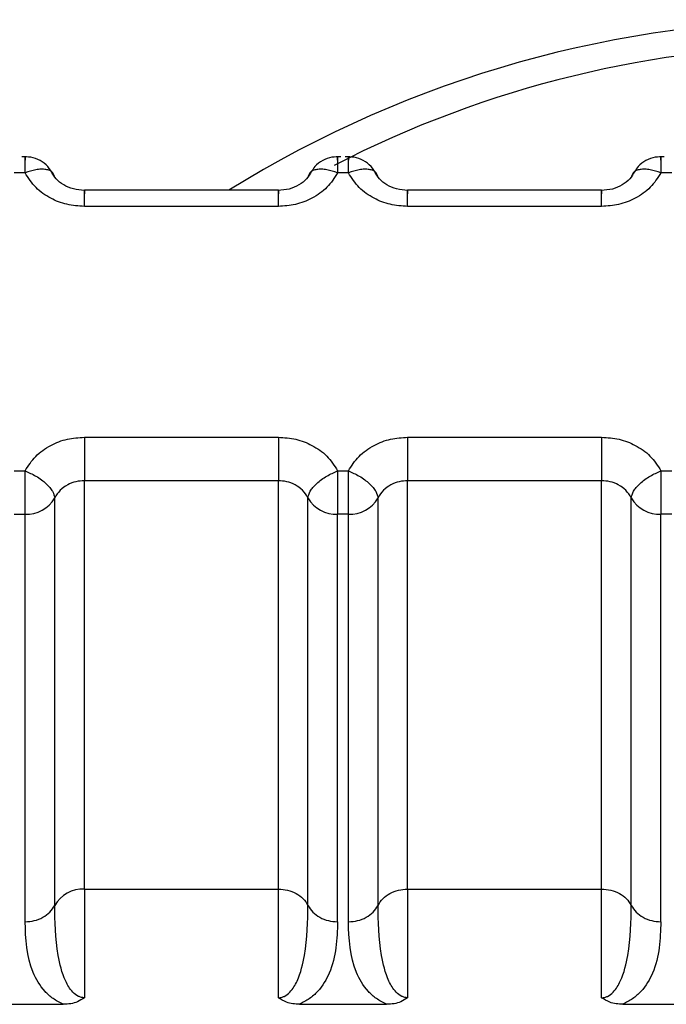
# Model space of a CAD drawing. Units: inches. Extents: x 0.4 to 16.6, y 0.2 to 10.8.
# Drawn here: x 6.8 to 6.8, y 4.6 to 4.6 of the extents above; entities that cross this region are included whole.
import ezdxf

# ---------------------------------------------------------------- set-up
doc = ezdxf.new("R2010")
doc.units = ezdxf.units.IN
doc.header["$MEASUREMENT"] = 0

msp = doc.modelspace()

# ---------------------------------------------------------------- linework, layer by layer
at = {"color": 7, "linetype": 'Continuous', "lineweight": 25}
for p, q in [((6.837139509040147, 4.598967976877089), (6.837045600309954, 4.598967976860066)), ((6.839951657521587, 4.598967977396602), (6.839857748791395, 4.598967977379577)), ((6.842763806003026, 4.598967977916113), (6.842669897272835, 4.59896797789909)), ((6.839342273473641, 4.598816059245739), (6.83765498436236, 4.598816058934032)), ((6.842154421955081, 4.598816059765251), (6.840467132843799, 4.598816059453543)), ((6.839342273528339, 4.59867545182203), (6.837654984445844, 4.598675451510329)), ((6.842154422009779, 4.598675452341542), (6.840467132927285, 4.59867545202984)), ((6.837654984941653, 4.596667896117277), (6.839342274024149, 4.596667896428981)), ((6.840467133423094, 4.596667896636791), (6.842154422505589, 4.596667896948492)), ((6.837045600948408, 4.596375370542708), (6.837139509678599, 4.596375370559731)), ((6.837139509738546, 4.595997588925835), (6.837139509678606, 4.596375370559729)), ((6.839857749429847, 4.596375371062219), (6.839951658160039, 4.596375371079244)), ((6.839951658219984, 4.595997588666516), (6.839951658160045, 4.596375371079241)), ((6.842669897911287, 4.596375371581731), (6.842763806641478, 4.596375371598755)), ((6.839342278425601, 4.596290112708697), (6.837654985001585, 4.596290112396989)), ((6.837654985059242, 4.592739006126722), (6.837654984997746, 4.596290112397039)), ((6.839342276318762, 4.592739010683371), (6.839342276257265, 4.596290112846267)), ((6.840467133540681, 4.592739006646233), (6.840467133479186, 4.596290112916551)), ((6.84215442690704, 4.596290113228209), (6.840467133483025, 4.596290112916502)), ((6.842154424800202, 4.592739011202883), (6.842154424738704, 4.596290113365799)), ((6.837397247919561, 4.592596702507586), (6.837397247858201, 4.596139892709133)), ((6.839600011616896, 4.592596703399629), (6.839600009422639, 4.596139896617604)), ((6.840209396401001, 4.592596703027097), (6.840209396339641, 4.596139893228645)), ((6.842412160098335, 4.592596703919139), (6.84241215790408, 4.596139897137136)), ((6.837045601008339, 4.595997588858483), (6.837139509738546, 4.595997588925835)), ((6.837139509799915, 4.59245440490005), (6.837139509738546, 4.595997588925835)), ((6.839951658219984, 4.595997588666516), (6.839857749489927, 4.595997589478004)), ((6.839857749551267, 4.592454405401148), (6.839857749489908, 4.595997589377998)), ((6.839951658281355, 4.592454405419563), (6.839951658219984, 4.595997588666516)), ((6.842763806701414, 4.595997589186029), (6.842669897971366, 4.595997589997515)), ((6.842669898032706, 4.59245440592066), (6.842669897971347, 4.595997589897509)), ((6.837654982175935, 4.592739014031101), (6.837654985136216, 4.591794027631249)), ((6.837654983617443, 4.592739014031101), (6.839342274147732, 4.592739014342809)), ((6.839342274224995, 4.591794033488805), (6.839342274147732, 4.592739014342809)), ((6.840467130657375, 4.592739014550613), (6.840467133617655, 4.591794028150761)), ((6.840467132098882, 4.592739014550613), (6.842154422629172, 4.59273901486232)), ((6.842154422706435, 4.591794034008323), (6.842154422629172, 4.59273901486232)), ((6.836713784846782, 4.591736735241258), (6.83747132604971, 4.591736735539686)), ((6.839525933328221, 4.59173673576077), (6.84028347453115, 4.591736736059198)), ((6.842338081809661, 4.591736736280282), (6.843095623012589, 4.59173673657871))]:
    msp.add_line(p, q, dxfattribs=at)
for centre, radius, start, end in [((6.844122926226757, 4.590397825662054), 0.00990113766902608, 58.23659697194974, 121.7634241975209), ((6.844123514526414, 4.590712968876329), 0.009362377898928485, 63.23730604405534, 117.3050900897592), ((6.837149464969596, 4.596284114645671), 0.0002866986130988842, 268.0100796338938, 329.8001009617349), ((6.839847793373348, 4.596284112370893), 0.0002866959185523648, 210.2000427347359, 271.9901161507613), ((6.839961616637052, 4.596284108642148), 0.0002866929830094739, 268.0094034277987, 329.7992775062443), ((6.842659941854791, 4.596284112890408), 0.000286695918555993, 210.2000427352351, 271.9901161500271), ((6.837645030320179, 4.592452479424963), 0.0002866995773473656, 88.01018471037115, 149.7965943273189)]:
    msp.add_arc(centre, radius, start, end, dxfattribs=at)
for points, knots in [([(6.837383720222999, 4.598955877326639), (6.837369227662286, 4.598978943118347), (6.83733957946697, 4.599026130024176), (6.837271068539431, 4.599076501791142), (6.837192070557024, 4.599107043350082), (6.837137310977027, 4.599106724259982), (6.837110540996002, 4.599106568268357)], [0, 0, 0, 0, 0.2443846570422365, 0.4999505737654072, 0.7555438947189843, 1, 1, 1, 1]), ([(6.837139509040147, 4.598967976877053), (6.837139509004884, 4.598967982394472), (6.837139508886178, 4.598968000968569), (6.837139508803931, 4.598968068269862), (6.837139508455423, 4.598968317921956), (6.837139508101753, 4.598969291245592), (6.837139507015343, 4.598973122799465), (6.837139506213121, 4.598988138554809), (6.837139505219223, 4.599019533119541), (6.837139509422417, 4.599064851851833), (6.83713949681569, 4.599097096903368), (6.837139535851504, 4.599109420816371), (6.837140183138599, 4.599108929479361), (6.83713977153265, 4.599089319014297), (6.837139508980068, 4.599076810015737)], [0, 0, 0, 0, 4.464686472276371e-05, 0.0001503012647693374, 0.0005446334576139209, 0.002065391780624582, 0.008035266380698942, 0.03168729092322903, 0.1257673506977316, 0.2820292654806752, 0.5001197699438534, 0.6330134289574212, 0.7659089433301651, 1, 1, 1, 1]), ([(6.839886716787738, 4.599106568773444), (6.839859929227657, 4.599106739766853), (6.839805133688013, 4.599107089543994), (6.839726404913463, 4.599076307699091), (6.839664007330736, 4.599031913784612), (6.839638566985011, 4.598992389189702), (6.839628518477934, 4.598976777641966)], [0, 0, 0, 0, 0.2650045815455867, 0.5420825565840435, 0.8191303404221213, 1, 1, 1, 1]), ([(6.839857748731461, 4.599076810603847), (6.83985755276248, 4.599089481905827), (6.839857319958201, 4.599104534968316), (6.839857315101725, 4.599110483731057), (6.839857947824847, 4.599101948264442), (6.839857694357907, 4.599054947397191), (6.839857730646899, 4.598996967385207), (6.839857748791395, 4.598967977379216)], [0, 0, 0, 0, 0.2346234126479717, 0.278724388206835, 0.5003624610913167, 0.750181230545541, 1, 1, 1, 1]), ([(6.84019586870444, 4.598955877846151), (6.840181376143726, 4.598978943637858), (6.84015172794841, 4.599026130543688), (6.840083217020871, 4.599076502310653), (6.840004219038464, 4.599107043869593), (6.839949459458468, 4.599106724779494), (6.839922689477442, 4.599106568787869)], [0, 0, 0, 0, 0.2443846570423599, 0.4999505737654765, 0.7555438947189048, 1, 1, 1, 1]), ([(6.839951657521586, 4.598967977396564), (6.839951657486324, 4.598967982913987), (6.839951657367617, 4.598968001488088), (6.83995165728537, 4.59896806878939), (6.839951656936861, 4.5989683184415), (6.839951656583192, 4.598969291765164), (6.83995165549678, 4.598973123319084), (6.839951654694558, 4.598988139074485), (6.839951653700656, 4.599019533639215), (6.839951657903854, 4.599064852371423), (6.839951645297129, 4.599097097422891), (6.839951684332947, 4.599109421335884), (6.839952331620041, 4.599108929998872), (6.83995192001409, 4.599089319533808), (6.839951657461508, 4.599076810535249)], [0, 0, 0, 0, 4.464688435736146e-05, 0.0001503013035624735, 0.0005446335335020846, 0.002065391927125165, 0.008035266653531003, 0.03168729139067353, 0.12576735131996, 0.2820292659471546, 0.5001197699478742, 0.6330134289674797, 0.7659089433463048, 0.9999999999999999, 0.9999999999999999, 0.9999999999999999, 0.9999999999999999]), ([(6.842698865269178, 4.599106569292956), (6.842672077709096, 4.599106740286365), (6.842617282169453, 4.599107090063505), (6.842538553394903, 4.599076308218604), (6.842476155812176, 4.599031914304123), (6.84245071546645, 4.598992389709213), (6.842440666959374, 4.59897677816148)], [0, 0, 0, 0, 0.2650045815469511, 0.542082556586263, 0.81913034042557, 1, 1, 1, 1]), ([(6.842669897212901, 4.599076811123359), (6.84266970124392, 4.599089482425339), (6.84266946843964, 4.599104535487831), (6.842669463583166, 4.599110484250569), (6.842670096306287, 4.599101948783952), (6.842669842839344, 4.599054947916703), (6.842669879128338, 4.59899696790472), (6.842669897272835, 4.598967977898727)], [0, 0, 0, 0, 0.2346234126535581, 0.2787243882439981, 0.5003624610921976, 0.7501812305458095, 1, 1, 1, 1]), ([(6.837654984448365, 4.598675451510707), (6.837603632995223, 4.598678933840865), (6.837501240898906, 4.598685877424018), (6.837355483133178, 4.598743382220083), (6.837223454763326, 4.598834699962423), (6.837168002323291, 4.598922739351101), (6.837139509039649, 4.59896797687846)], [0, 0, 0, 0, 0.2360071181123249, 0.4705857788042628, 0.7279695977523031, 1, 1, 1, 1]), ([(6.837397240631511, 4.598927136084462), (6.837393309508533, 4.598943124514472), (6.837387265703348, 4.598967705520135), (6.83735475992813, 4.598987580293007), (6.837321490673137, 4.598997089176296), (6.837280454098613, 4.598999354126454), (6.837220957212049, 4.598994056877176), (6.83717161013913, 4.598978251782863), (6.837139512680094, 4.598967971469619)], [0, 0, 0, 0, 0.2396914067043088, 0.3685074658464746, 0.4999919433863874, 0.6314776572200108, 0.7602972151873368, 1, 1, 1, 1]), ([(6.837654984396849, 4.598813694842788), (6.837622428090074, 4.59881640395247), (6.837557870705151, 4.598821775969566), (6.837473142207949, 4.598859424743236), (6.837404624643251, 4.598912474082652), (6.837379162196088, 4.598958200778606), (6.837366542792287, 4.598980863315207)], [0, 0, 0, 0, 0.2565886696638961, 0.5088013707937701, 0.7565578120028202, 1, 1, 1, 1]), ([(6.839630340488831, 4.598980615202313), (6.83961763433305, 4.598957861320964), (6.839591995402798, 4.598911947734918), (6.83952295009065, 4.598858828608914), (6.83943758772984, 4.598821333660768), (6.839372660475862, 4.598816323393624), (6.839339915973224, 4.59881379658561)], [0, 0, 0, 0, 0.2434239673485966, 0.4911894853829366, 0.7433936256656073, 1, 1, 1, 1]), ([(6.839857748791858, 4.598967977380898), (6.839829988100478, 4.598923783085235), (6.839774674042414, 4.598835724549413), (6.839641915406216, 4.598743077790044), (6.839494585101628, 4.598685381565258), (6.839392215165564, 4.598678707698657), (6.839342273525592, 4.598675451822412)], [0, 0, 0, 0, 0.2657296466972262, 0.5294747492116081, 0.7704521114672265, 1, 1, 1, 1]), ([(6.839857748791858, 4.598967979395082), (6.839825650562764, 4.598978258084109), (6.839776302306855, 4.598994060681037), (6.839716804456045, 4.598999355763154), (6.839675767279585, 4.598997089432308), (6.83964249755377, 4.598987579460902), (6.839609991269995, 4.598967703536546), (6.83960394702738, 4.598943121651528), (6.839600015619727, 4.598927132648928)], [0, 0, 0, 0, 0.2397027805648503, 0.3685223294592433, 0.5000080341731964, 0.6314925059704538, 0.7603085656193503, 1, 1, 1, 1]), ([(6.840467132929805, 4.598675452030219), (6.840415781476663, 4.598678934360377), (6.840313389380347, 4.59868587794353), (6.840167631614618, 4.598743382739594), (6.840035603244767, 4.598834700481935), (6.83998015080473, 4.598922739870612), (6.839951657521089, 4.598967977397971)], [0, 0, 0, 0, 0.2360071181107384, 0.4705857788012423, 0.7279695977500624, 1, 1, 1, 1]), ([(6.840209389112951, 4.598927136603973), (6.840205457989973, 4.598943125033983), (6.840199414184788, 4.598967706039646), (6.840166908409569, 4.598987580812518), (6.840133639154576, 4.598997089695808), (6.840092602580053, 4.598999354645967), (6.84003310569349, 4.598994057396688), (6.83998375862057, 4.598978252302374), (6.839951661161535, 4.59896797198913)], [0, 0, 0, 0, 0.2396914067062857, 0.3685074658483622, 0.4999919433880403, 0.6314776572215327, 0.7602972151882781, 1, 1, 1, 1]), ([(6.840467132878288, 4.598813695362299), (6.840434576571515, 4.598816404471982), (6.84037001918659, 4.598821776489078), (6.840285290689388, 4.598859425262749), (6.840216773124691, 4.598912474602163), (6.840191310677529, 4.598958201298117), (6.840178691273727, 4.598980863834718)], [0, 0, 0, 0, 0.2565886696637941, 0.5088013707939509, 0.7565578120034034, 1, 1, 1, 1]), ([(6.842442488970272, 4.598980615721826), (6.842429782814489, 4.598957861840476), (6.842404143884237, 4.59891194825443), (6.84233509857209, 4.598858829128425), (6.842249736211281, 4.598821334180281), (6.842184808957303, 4.598816323913137), (6.842152064454663, 4.598813797105122)], [0, 0, 0, 0, 0.2434239673488606, 0.4911894853829173, 0.7433936256654893, 1, 1, 1, 1]), ([(6.842669897273298, 4.59896797790041), (6.842642136581918, 4.598923783604747), (6.842586822523854, 4.598835725068925), (6.842454063887658, 4.598743078309557), (6.84230673358307, 4.59868538208477), (6.842204363647005, 4.598678708218169), (6.842154422007032, 4.598675452341924)], [0, 0, 0, 0, 0.2657296466950791, 0.5294747492067565, 0.7704521114635576, 1, 1, 1, 1]), ([(6.842669897273298, 4.598967979914596), (6.842637799044204, 4.598978258603622), (6.842588450788295, 4.59899406120055), (6.842528952937485, 4.598999356282667), (6.842487915761025, 4.598997089951819), (6.842454646035209, 4.598987579980414), (6.842422139751435, 4.598967704056059), (6.84241609550882, 4.59894312217104), (6.842412164101167, 4.59892713316844)], [0, 0, 0, 0, 0.2397027805647491, 0.368522329459351, 0.5000080341734185, 0.6314925059706887, 0.7603085656193702, 0.9999999999999999, 0.9999999999999999, 0.9999999999999999, 0.9999999999999999]), ([(6.837139509678136, 4.59637537055841), (6.837167270369521, 4.596419564854079), (6.837222584427593, 4.596507623389912), (6.837355343063812, 4.596600270149279), (6.837502673368395, 4.596657966374051), (6.837605043304441, 4.596664640240652), (6.837654984944402, 4.596667896116896)], [0, 0, 0, 0, 0.2657296467351635, 0.529474749286774, 0.7704521115207167, 1, 1, 1, 1]), ([(6.83934227402163, 4.596667896428603), (6.839393625474758, 4.596664414098445), (6.83949601757105, 4.596657470515291), (6.839641775336767, 4.596599965719248), (6.83977380370664, 4.596508647976914), (6.839829256146692, 4.596420608588221), (6.839857749430346, 4.59637537106085)], [0, 0, 0, 0, 0.2360071180561636, 0.470585778690627, 0.7279695976668302, 1, 1, 1, 1]), ([(6.839951658159576, 4.596375371077922), (6.839979418850964, 4.596419565373597), (6.840034732909047, 4.596507623909441), (6.84016749154528, 4.596600270668809), (6.840314821849861, 4.596657966893567), (6.840417191785892, 4.596664640760166), (6.840467133425841, 4.596667896636409)], [0, 0, 0, 0, 0.2657296467708657, 0.5294747493598538, 0.7704521115719017, 1, 1, 1, 1]), ([(6.842154422503069, 4.596667896948113), (6.842205773956198, 4.596664414617956), (6.84230816605249, 4.596657471034804), (6.842453923818206, 4.59659996623876), (6.842585952188079, 4.596508648496426), (6.842641404628131, 4.596420609107732), (6.842669897911785, 4.59637537158036)], [0, 0, 0, 0, 0.2360071180569494, 0.4705857786900509, 0.7279695976662967, 1, 1, 1, 1]), ([(6.837139509678136, 4.596375370558411), (6.837171608504302, 4.59636141755071), (6.83722228110264, 4.596339390727949), (6.837281577019691, 4.59629943040967), (6.837322675735176, 4.596265946483015), (6.83735509387147, 4.596231960255857), (6.837387370902094, 4.596187571871656), (6.837393349924961, 4.596158724593661), (6.837397251608134, 4.596139899955982)], [0, 0, 0, 0, 0.2396951685846839, 0.378393182932528, 0.4999918846081294, 0.6346661407643324, 0.7615970029173553, 1, 1, 1, 1]), ([(6.839600017838491, 4.596139899709025), (6.839603948961514, 4.596158856564982), (6.83960999276677, 4.596188001301727), (6.839642498542033, 4.596232425081864), (6.839675767797032, 4.596267059915362), (6.839716804371534, 4.59630031723488), (6.839776301258043, 4.59633995455467), (6.839825648330903, 4.596361418826672), (6.8398577457899, 4.59637538011253)], [0, 0, 0, 0, 0.2396914067881565, 0.3685074659396551, 0.4999919434710585, 0.6314776572841824, 0.760297215225018, 1, 1, 1, 1]), ([(6.839857749429847, 4.596375371062217), (6.839857749465109, 4.596375365543315), (6.839857749583803, 4.596375346966093), (6.839857749666074, 4.59637527964764), (6.839857750014541, 4.596375029834696), (6.839857750368279, 4.596374054258633), (6.839857751454575, 4.596370188501792), (6.839857752256987, 4.596354639346911), (6.839857753250687, 4.596318553126719), (6.839857749047614, 4.596252648854385), (6.839857761654281, 4.596178874934141), (6.839857722618489, 4.59611363791283), (6.839857075331391, 4.596051318595652), (6.839857486937343, 4.596018514344679), (6.839857749489927, 4.595997589377993)], [0, 0, 0, 0, 4.465778047243331e-05, 0.0001503229231303305, 0.0005446760854947984, 0.002065474281258945, 0.008035420363109468, 0.03168755480110491, 0.1257677019694815, 0.2820295287212406, 0.5001197719184873, 0.6330134304171019, 0.7659089442748864, 1, 1, 1, 1]), ([(6.839951658159576, 4.596375371077922), (6.839983756985742, 4.596361418070224), (6.840034429584078, 4.596339391247466), (6.840093725501124, 4.59629943092918), (6.84013482421661, 4.596265947002533), (6.840167242352905, 4.596231960775384), (6.840199519383531, 4.596187572391181), (6.8402054984064, 4.596158725113178), (6.840209400089574, 4.596139900475493)], [0, 0, 0, 0, 0.239695168585161, 0.3783931829043921, 0.4999918846087675, 0.634666140721784, 0.7615970028607244, 1, 1, 1, 1]), ([(6.842412166319932, 4.596139900228556), (6.842416097442959, 4.596158857084513), (6.842422141248219, 4.596188001821258), (6.842454647023486, 4.596232425601393), (6.842487916278486, 4.596267060434887), (6.842528952852987, 4.596300317754402), (6.842588449739491, 4.596339955074186), (6.842637796812346, 4.596361419346184), (6.84266989427134, 4.596375380632042)], [0, 0, 0, 0, 0.2396914067958893, 0.3685074659482612, 0.4999919434791005, 0.6314776572904414, 0.760297215229042, 0.9999999999999999, 0.9999999999999999, 0.9999999999999999, 0.9999999999999999]), ([(6.842669897911287, 4.596375371581728), (6.842669897946549, 4.596375366062825), (6.842669898065243, 4.5963753474856), (6.842669898147514, 4.596375280167144), (6.842669898495982, 4.596375030354189), (6.84266989884972, 4.596374054778115), (6.842669899936014, 4.596370189021243), (6.842669900738432, 4.59635463986634), (6.842669901732127, 4.596318553646118), (6.842669897529057, 4.596252649373818), (6.842669910135721, 4.596178875453621), (6.842669871099928, 4.596113638432342), (6.842669223812831, 4.596051319115163), (6.842669635418782, 4.59601851486419), (6.842669897971366, 4.595997589897505)], [0, 0, 0, 0, 4.465778940985309e-05, 0.0001503229417916186, 0.0005446761227184989, 0.002065474354329937, 0.008035420499781275, 0.03168755503612799, 0.1257677022827958, 0.2820295289567413, 0.5001197719209941, 0.6330134304195186, 0.765908944276921, 1, 1, 1, 1]), ([(6.837654984997746, 4.59629011271909), (6.837630449720742, 4.596288441019725), (6.837579608054402, 4.596284976947105), (6.83750663180965, 4.596255989070323), (6.837439715058593, 4.596208562010362), (6.837411694181216, 4.596163253138669), (6.837397251608229, 4.596139899955343)], [0, 0, 0, 0, 0.2255011759750341, 0.4672804609776759, 0.725424699590356, 1, 1, 1, 1]), ([(6.839600009409134, 4.596139896370403), (6.839585568135824, 4.596163248599842), (6.83955754930977, 4.596208556381265), (6.83949063566026, 4.596255984619632), (6.839417658808196, 4.596284975391234), (6.839366814912862, 4.596288440572704), (6.839342277987014, 4.596290112846243)], [0, 0, 0, 0, 0.2745605476774802, 0.5326998569531087, 0.7744840578598249, 0.9999999999999999, 0.9999999999999999, 0.9999999999999999, 0.9999999999999999]), ([(6.840467133479186, 4.596290113238601), (6.840442598202199, 4.596288441539239), (6.840391756535883, 4.596284977466622), (6.84031878029114, 4.59625598958986), (6.840251863540057, 4.5962085625299), (6.840223842662665, 4.596163253658193), (6.840209400089669, 4.596139900474855)], [0, 0, 0, 0, 0.2255011758196019, 0.467280460770312, 0.7254246994352875, 1, 1, 1, 1]), ([(6.842412157890575, 4.596139896889934), (6.842397716617278, 4.596163249119355), (6.842369697791243, 4.596208556900756), (6.842302784141767, 4.596255985139126), (6.842229807289689, 4.596284975910756), (6.842178963394324, 4.596288441092232), (6.842154426468453, 4.596290113365775)], [0, 0, 0, 0, 0.2745605474663433, 0.5326998566704412, 0.774484057647603, 1, 1, 1, 1]), ([(6.83765498513615, 4.591794027631243), (6.837646227479575, 4.591794636911068), (6.837627976092914, 4.591795906680162), (6.837590766558389, 4.591810228228596), (6.837535295605347, 4.591855961867001), (6.837465848591565, 4.591978521708683), (6.837403624970118, 4.592251025363265), (6.837399828828763, 4.592456715279981), (6.837397245364448, 4.592596697569921)], [0, 0, 0, 0, 0.01920367880168439, 0.04002141030389109, 0.09169746180073826, 0.2053968233543671, 0.4592327420059319, 1, 1, 1, 1]), ([(6.839342274224937, 4.591794033488839), (6.839351015674045, 4.59179465365879), (6.839369244270721, 4.591795946902939), (6.839406418339937, 4.591810287207284), (6.839461997603739, 4.591855921199376), (6.839531356896901, 4.591978579396163), (6.839593640345317, 4.592251035263931), (6.839597431522518, 4.592456722486635), (6.83960001161689, 4.592596703399614)], [0, 0, 0, 0, 0.01917233224215775, 0.03998018034211039, 0.09165802269497109, 0.2053840370288597, 0.4592222769101406, 1, 1, 1, 1]), ([(6.84046713361759, 4.591794028150756), (6.840458375961013, 4.59179463743058), (6.840440124574353, 4.591795907199675), (6.840402915039824, 4.591810228748106), (6.840347444086789, 4.591855962386515), (6.840277997073003, 4.591978522228194), (6.840215773451559, 4.592251025882778), (6.840211977310203, 4.592456715799494), (6.840209393845888, 4.592596698089433)], [0, 0, 0, 0, 0.01920367880470328, 0.04002141030768557, 0.09169746180218614, 0.2053968233557452, 0.4592327420070569, 1, 1, 1, 1]), ([(6.842154422706376, 4.591794034008358), (6.842163164155484, 4.591794654178308), (6.84218139275216, 4.591795947422456), (6.842218566821375, 4.591810287726801), (6.842274146085176, 4.591855921718892), (6.842343505378338, 4.591978579915677), (6.842405788826756, 4.592251035783444), (6.842409580003957, 4.592456723006148), (6.84241216009833, 4.592596703919124)], [0, 0, 0, 0, 0.01917233224190274, 0.03998018034121142, 0.09165802269213524, 0.2053840370251468, 0.459222276906873, 0.9999999999999999, 0.9999999999999999, 0.9999999999999999, 0.9999999999999999]), ([(6.837471326049209, 4.59173673553949), (6.837440179253644, 4.591752752175518), (6.837376706790829, 4.591785391659494), (6.837279363815282, 4.591877524478353), (6.837152809376791, 4.592098881759083), (6.837145069592047, 4.59230578101709), (6.837139509799936, 4.59245440490007)], [0, 0, 0, 0, 0.09125847570041447, 0.1859709835499913, 0.4152509078654856, 1, 1, 1, 1]), ([(6.839857749551256, 4.592454405401147), (6.839852193881134, 4.592303866577438), (6.839844535183724, 4.592096343223131), (6.839715797479102, 4.591874442904937), (6.83961813270204, 4.591784698518389), (6.839555901845641, 4.591752325592551), (6.839525933328805, 4.591736735760929)], [0, 0, 0, 0, 0.592275933076173, 0.8164743504700243, 0.9116195431650627, 1, 1, 1, 1]), ([(6.840283474530648, 4.591736736059002), (6.840252327735085, 4.591752752695029), (6.840188855272264, 4.591785392179006), (6.840091512296719, 4.591877524997871), (6.839964957858231, 4.5920988822786), (6.839957218073486, 4.592305781536605), (6.839951658281377, 4.592454405419581)], [0, 0, 0, 0, 0.0912584757007796, 0.1859709835613732, 0.4152509078781133, 1, 1, 1, 1]), ([(6.842669898032696, 4.592454405920659), (6.842664342362573, 4.592303867096956), (6.842656683665161, 4.592096343742652), (6.84252794596055, 4.591874443424457), (6.842430281183484, 4.591784699037904), (6.842368050327081, 4.591752326112063), (6.842338081810244, 4.59173673628044)], [0, 0, 0, 0, 0.5922759330554997, 0.816474350455778, 0.9116195431651274, 1, 1, 1, 1]), ([(6.837654985136149, 4.591794027631242), (6.837635722968879, 4.591780762024914), (6.837600622710156, 4.59175658892914), (6.837535549032422, 4.591739674444492), (6.83749341130485, 4.591737747103167), (6.837471326049208, 4.591736736943667)], [0, 0, 0, 0, 0.3665918238510902, 0.668017657764489, 1, 1, 1, 1]), ([(6.839525933328804, 4.591736737067993), (6.839486858850856, 4.591739382434017), (6.839419024552942, 4.59174397485742), (6.839365125778056, 4.59177912909032), (6.839342274224938, 4.591794033488838)], [0, 0, 0, 0, 0.5760283389177046, 1, 1, 1, 1]), ([(6.84046713361759, 4.591794028150753), (6.840447871450319, 4.591780762544431), (6.84041277119159, 4.591756589448664), (6.840347697513862, 4.591739674964012), (6.840305559786289, 4.591737747622682), (6.840283474530648, 4.591736737463178)], [0, 0, 0, 0, 0.3665918238068878, 0.6680176577720859, 1, 1, 1, 1]), ([(6.842338081810244, 4.591736737587505), (6.842299005490185, 4.591739383278562), (6.842231171147021, 4.591743976052776), (6.842177272684222, 4.591779130471991), (6.842154422706377, 4.591794034008355)], [0, 0, 0, 0, 0.5760551106814675, 0.9999999999999999, 0.9999999999999999, 0.9999999999999999, 0.9999999999999999])]:
    msp.add_open_spline(points, degree=3, knots=knots, dxfattribs=at)
for points in [[(6.837654984448365, 4.598675451510713), (6.837654984437885, 4.59870448184221), (6.837654984416925, 4.598762542505205), (6.837654984388941, 4.598810778844154), (6.837654984366445, 4.598823291343636), (6.837654984358402, 4.598797285792251), (6.837654984354381, 4.59878428301656)], [(6.839342273525593, 4.598675451822409), (6.839342273997477, 4.598704482169961), (6.83934227494125, 4.598762542865066), (6.839342276360362, 4.59881077919987), (6.839342277784964, 4.59882329164566), (6.839342278741653, 4.598797286022066), (6.839342279219997, 4.598784283210269)], [(6.840467132929804, 4.598675452029473), (6.840467132919324, 4.598704482361091), (6.840467132898364, 4.598762543024326), (6.84046713287038, 4.598810779363567), (6.840467132847885, 4.598823291863203), (6.840467132839841, 4.598797286311782), (6.84046713283582, 4.598784283536071)], [(6.842154422007032, 4.598675452341181), (6.842154422478918, 4.598704482688852), (6.84215442342269, 4.598762543384193), (6.842154424841802, 4.598810779719286), (6.842154426266403, 4.598823292165228), (6.842154427223092, 4.598797286541596), (6.842154427701437, 4.598784283729781)], [(6.837654984944402, 4.596667896116893), (6.837654984472516, 4.596634874770721), (6.837654983528744, 4.596568832078376), (6.837654982109631, 4.596458971888057), (6.837654980685029, 4.596357956330449), (6.837654979728342, 4.596312727041476), (6.837654979249997, 4.59629011239699)], [(6.83934227402163, 4.59666789642859), (6.839342274032109, 4.596634875103312), (6.839342274053068, 4.596568832452756), (6.839342274081052, 4.596458972328437), (6.839342274103549, 4.596357956809311), (6.839342274111592, 4.596312727500423), (6.839342274115614, 4.596290112845978)], [(6.840467133425841, 4.596667896636406), (6.840467132953956, 4.596634875290233), (6.840467132010184, 4.596568832597887), (6.840467130591072, 4.596458972407568), (6.84046712916647, 4.59635795684996), (6.840467128209781, 4.596312727560988), (6.840467127731436, 4.596290112916502)], [(6.842154422503069, 4.596667896948102), (6.842154422513549, 4.596634875622827), (6.842154422534509, 4.596568832972277), (6.842154422562493, 4.596458972847967), (6.842154422584989, 4.596357957328848), (6.842154422593032, 4.596312728019956), (6.842154422597053, 4.596290113365511)], [(6.839342276318764, 4.592739010881676), (6.839369463840987, 4.592737088190828), (6.839423838885434, 4.592733242809131), (6.839498214388561, 4.592702733542023), (6.839561118790185, 4.592657446119351), (6.839587047341324, 4.592616953280286), (6.839600011616894, 4.592596706860755)], [(6.840209400153829, 4.592596710278839), (6.840222364910699, 4.59261695584408), (6.840248294424438, 4.592657446974564), (6.840311198578684, 4.592702731978092), (6.840385572891173, 4.592733239355893), (6.840439946657512, 4.59273708421612), (6.840467133540681, 4.592739006646233)], [(6.842154424800205, 4.592739011401187), (6.842181612322427, 4.592737088710339), (6.842235987366874, 4.592733243328643), (6.842310362870001, 4.592702734061535), (6.842373267271625, 4.592657446638863), (6.842399195822765, 4.592616953799799), (6.842412160098335, 4.592596707380266)], [(6.837139509799893, 4.592454404900051), (6.837166697670812, 4.592456326812671), (6.837221073412647, 4.592460170637911), (6.837295449916178, 4.592490678197518), (6.837358355032976, 4.592535964287143), (6.837384283624033, 4.592576456434106), (6.837397247919561, 4.592596702507588)], [(6.839600011616898, 4.592596706860723), (6.839612975947733, 4.592576460196673), (6.839638904609401, 4.592535966868573), (6.839701809696773, 4.592490678992277), (6.839776186096644, 4.592460169601089), (6.839830561733058, 4.59245632449373), (6.839857749551267, 4.592454401940049)], [(6.839951658281333, 4.592454405419563), (6.839978846152251, 4.592456327332183), (6.840033221894086, 4.592460171157423), (6.840107598397617, 4.592490678717031), (6.840170503514415, 4.592535964806656), (6.840196432105474, 4.592576456953618), (6.840209396401002, 4.5925967030271)], [(6.842412160098338, 4.592596707380235), (6.842425124429172, 4.592576460716185), (6.842451053090843, 4.592535967388084), (6.842513958178214, 4.592490679511788), (6.842588334578084, 4.592460170120601), (6.842642710214498, 4.592456325013241), (6.842669898032706, 4.592454402459562)]]:
    msp.add_open_spline(points, degree=3, dxfattribs=at)

doc.saveas('drawing.dxf')
